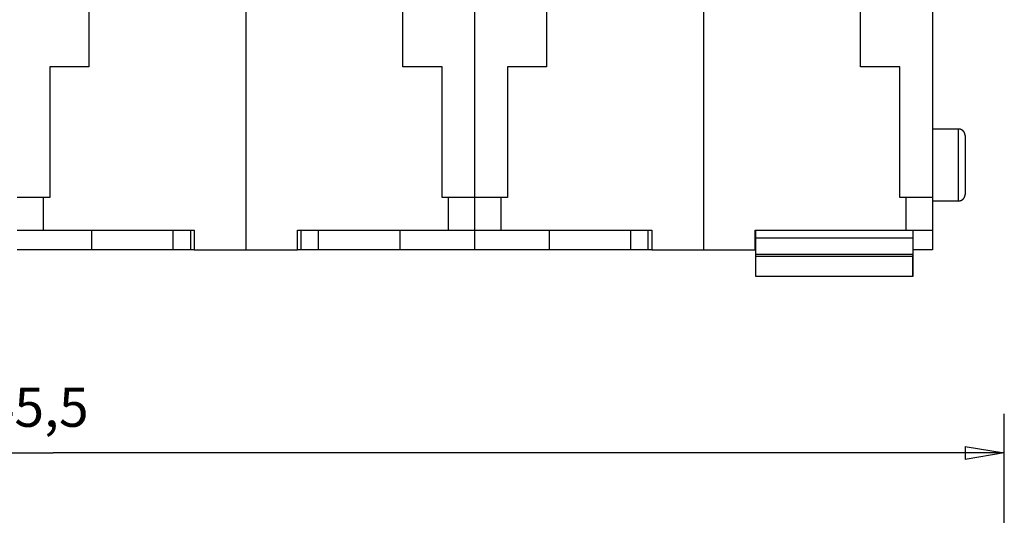
# Model space of a CAD drawing. Extents: x 46 to 414, y 4 to 291.
# Drawn here: x 274 to 349, y 191 to 228 of the extents above; entities that cross this region are included whole.
import ezdxf

# ---------------------------------------------------------------- set-up
doc = ezdxf.new("R2010")
doc.units = 0
doc.layers.add('204', color=7, linetype='CONTINUOUS')
doc.layers.add('5', color=7, linetype='CONTINUOUS')
doc.styles.get("Standard").update_dxf_attribs({"font": 'monotxt.shx'})
doc.dimstyles.new('DSTYLE1', dxfattribs={"dimtxt": 3, "dimasz": 3, "dimexe": 3, "dimexo": 0, "dimgap": 2, "dimtad": 1, "dimrnd": 0.1, "dimzin": 3, "dimcen": 0.09, "dimazin": 3, "dimtp": 1, "dimtm": 1, "dimtfac": 1, "dimtofl": 0, "dimtmove": 0, "dimatfit": 3})

# ---------------------------------------------------------------- blocks, each defined once
blk = doc.blocks.new('_AH1')
at = {"color": 0, "linetype": 'CONTINUOUS'}
for p, q in [((-1, 0.166667), (0, 0)), ((-1, 0.166667), (-1, -0.166667)), ((0, 0), (-1, -0.166667)), ((0, 0), (-1, 0))]:
    blk.add_line(p, q, dxfattribs=at)
blk = doc.blocks.new('*D2363')
at = {"layer": '5', "color": 1, "linetype": 'CONTINUOUS'}
for p, q in [((203.85895, 141.08193), (203.85895, 198.32405)), ((349.35895, 110.51404), (349.35895, 198.32405)), ((203.85895, 195.32405), (276.60895, 195.32405)), ((349.35895, 195.32405), (276.60895, 195.32405))]:
    blk.add_line(p, q, dxfattribs=at)
at = {"layer": '5', "color": 1, "xscale": 3, "yscale": 3, "zscale": 3, "rotation": 180}
blk.add_blockref('_AH1', (203.85895, 195.32405), dxfattribs=at)
at = {"layer": '5', "color": 1, "xscale": 3, "yscale": 3, "zscale": 3}
blk.add_blockref('_AH1', (349.35895, 195.32405), dxfattribs=at)
at = {"layer": '5', "color": 1, "linetype": 'CONTINUOUS'}
blk.add_text('145,5', height=3, dxfattribs=at).set_placement((269.10895, 197.32505))

msp = doc.modelspace()

# ---------------------------------------------------------------- linework, layer by layer
at = {"layer": '204', "color": 150, "linetype": 'CONTINUOUS'}
for p, q in [((343.85896, 269.85879), (343.85895, 214.85881)), ((308.85895, 214.85881), (308.85895, 263.35904)), ((291.35895, 242.30881), (291.35895, 210.85881)), ((326.35895, 242.30881), (326.35895, 210.85881)), ((279.35895, 229.85881), (279.35895, 224.85881)), ((303.35895, 224.85881), (303.35895, 229.85881)), ((314.35895, 229.85881), (314.35895, 224.85881)), ((338.35895, 224.85881), (338.35895, 229.85881)), ((279.35895, 224.85881), (276.35895, 224.85881)), ((276.35895, 224.85881), (276.35895, 214.85881)), ((306.35895, 224.85881), (303.35895, 224.85881)), ((306.35895, 214.85881), (306.35895, 224.85881)), ((314.35895, 224.85881), (311.35895, 224.85881)), ((311.35895, 224.85881), (311.35895, 214.85881)), ((341.35895, 224.85881), (338.35895, 224.85881)), ((341.35895, 214.85881), (341.35895, 224.85881)), ((345.85895, 220.10879), (343.85896, 220.10879)), ((345.85895, 217.35882), (345.85895, 220.10879)), ((346.35895, 219.60881), (346.35895, 217.35881)), ((345.85895, 214.60882), (345.85895, 217.35882)), ((346.35895, 217.35881), (346.35895, 215.10881)), ((275.85895, 214.85881), (273.85895, 214.85881)), ((276.35895, 214.85881), (275.85895, 214.85881)), ((275.85896, 214.85879), (275.85896, 212.35879)), ((306.85895, 214.85881), (306.35895, 214.85881)), ((306.85893, 212.35879), (306.85893, 214.85879)), ((308.85895, 214.85881), (306.85895, 214.85881)), ((310.85895, 214.85881), (308.85895, 214.85881)), ((308.85895, 212.35881), (308.85895, 214.85881)), ((310.85893, 214.85879), (310.85893, 212.35879)), ((311.35895, 214.85881), (310.85895, 214.85881)), ((341.85895, 214.85881), (341.35895, 214.85881)), ((341.85894, 212.35879), (341.85894, 214.85879)), ((343.85895, 214.85881), (341.85895, 214.85881)), ((343.85895, 214.85881), (343.85895, 212.35881)), ((343.85896, 214.60882), (345.85895, 214.60882)), ((273.85895, 212.35881), (275.85895, 212.35881)), ((275.85895, 212.35881), (287.40895, 212.35881)), ((279.55895, 212.35881), (279.55895, 210.85881)), ((285.8058, 210.85882), (285.8058, 212.35879)), ((287.13499, 210.85882), (287.13499, 212.35879)), ((287.40895, 212.35881), (287.40895, 210.85881)), ((295.30895, 210.85881), (295.30895, 212.35881)), ((295.30895, 212.35881), (306.85895, 212.35881)), ((295.58293, 210.85882), (295.58293, 212.35879)), ((296.91208, 210.85882), (296.91208, 212.35879)), ((303.15895, 210.85881), (303.15895, 212.35881)), ((306.85895, 212.35881), (308.85895, 212.35881)), ((308.85895, 212.35881), (310.85895, 212.35881)), ((308.85895, 210.85881), (308.85895, 212.35881)), ((310.85895, 212.35881), (322.40895, 212.35881)), ((314.55895, 212.35881), (314.55895, 210.85881)), ((320.80582, 210.85882), (320.80582, 212.35879)), ((322.13497, 210.85882), (322.13497, 212.35879)), ((322.40895, 212.35881), (322.40895, 210.85881)), ((330.30895, 210.85881), (330.30895, 212.35881)), ((330.30895, 212.35881), (341.85895, 212.35881)), ((330.35188, 211.77302), (330.35323, 212.35881)), ((341.85895, 212.35881), (343.85895, 212.35881)), ((342.35323, 212.35881), (342.35188, 211.77302)), ((343.85895, 212.35881), (343.85895, 210.85881)), ((330.35067, 210.50525), (330.35188, 211.77302)), ((330.35188, 211.773), (342.35186, 211.773)), ((342.35188, 211.77302), (342.35067, 210.50525)), ((279.55895, 210.85881), (273.85895, 210.85881)), ((285.8058, 210.85882), (279.55895, 210.85882)), ((287.13497, 210.85881), (285.80581, 210.85881)), ((287.40896, 210.85882), (287.13499, 210.85882)), ((287.40895, 210.85881), (291.35895, 210.85881)), ((291.35895, 210.85881), (295.30895, 210.85881)), ((295.58293, 210.85882), (295.30896, 210.85882)), ((296.91209, 210.85881), (295.58293, 210.85881)), ((303.15893, 210.85882), (296.91208, 210.85882)), ((308.85895, 210.85881), (303.15895, 210.85881)), ((314.55895, 210.85881), (308.85895, 210.85881)), ((320.80582, 210.85882), (314.55895, 210.85881)), ((322.13497, 210.85881), (320.80581, 210.85881)), ((322.40894, 210.85882), (322.13497, 210.85881)), ((322.40895, 210.85881), (326.35895, 210.85881)), ((326.35895, 210.85881), (330.30895, 210.85881)), ((330.35101, 210.85881), (330.30894, 210.85882)), ((342.35323, 210.85881), (342.35101, 210.85882)), ((343.85895, 210.85881), (342.35323, 210.85881)), ((342.36466, 210.85881), (342.365, 210.71236)), ((342.34465, 210.35881), (330.34086, 210.35881)), ((330.34087, 210.35881), (330.34087, 208.8588)), ((342.35065, 210.50526), (330.35068, 210.50526)), ((342.34465, 210.35881), (342.34465, 208.85881)), ((342.34466, 210.35881), (342.35033, 210.35881)), ((342.35087, 210.71236), (342.36499, 210.71236)), ((342.365, 210.71236), (342.36621, 209.44459)), ((342.36755, 210.35881), (342.36534, 210.35881)), ((342.37703, 210.35881), (342.37304, 210.35881)), ((342.37703, 209.6445), (342.37703, 210.35881)), ((342.3662, 209.44459), (342.34465, 209.44459)), ((342.37703, 208.8588), (342.37703, 209.4446)), ((330.34086, 208.85881), (342.34465, 208.85881)), ((342.35033, 208.85881), (342.34466, 208.8588)), ((342.35033, 208.85881), (342.36755, 208.85881)), ((342.37304, 208.85881), (342.37703, 208.85881))]:
    msp.add_line(p, q, dxfattribs=at)
for points in [[(346.35896, 219.60882), (346.35882, 219.62066, 0.006147446), (346.35839, 219.6326, 0.005969759), (346.35767, 219.64465, 0.005926797), (346.35665, 219.65678, 0.006058202), (346.35532, 219.66899, 0.006121952), (346.35368, 219.68127, 0.006169037), (346.35171, 219.69361, 0.006202676), (346.34942, 219.70599, 0.006267928), (346.34679, 219.7184, 0.006306778), (346.34383, 219.73084, 0.006362934), (346.34053, 219.74328, 0.00639749), (346.33688, 219.75572, 0.006451129), (346.33288, 219.76813, 0.006483537), (346.32854, 219.78052, 0.006532445), (346.32384, 219.79286, 0.006561842), (346.31879, 219.80513, 0.006606108), (346.31339, 219.81733, 0.006632424), (346.30764, 219.82944, 0.006671569), (346.30153, 219.84144, 0.006694551), (346.29508, 219.85333, 0.006728279), (346.28828, 219.86507, 0.006747747), (346.28114, 219.87667, 0.006775765), (346.27366, 219.8881, 0.006791548), (346.26586, 219.89936, 0.0068136), (346.25773, 219.91042, 0.006825575), (346.24928, 219.92128, 0.006841508), (346.24052, 219.93191, 0.006849513), (346.23147, 219.94231, 0.006859007), (346.22212, 219.95246, 0.006863207), (346.2125, 219.96236, 0.00686689), (346.2026, 219.97198, 0.006867264), (346.19245, 219.98133, 0.006864431), (346.18205, 219.99038, 0.006860532), (346.17142, 219.99914, 0.006850846), (346.16056, 220.00759, 0.006842819), (346.1495, 220.01572, 0.006827012), (346.13824, 220.02352, 0.006814986), (346.12681, 220.031, 0.006792711), (346.11521, 220.03813, 0.006777223), (346.10347, 220.04493, 0.006749986), (346.09158, 220.05138, 0.006729442), (346.07958, 220.05749, 0.006692916), (346.06747, 220.06324, 0.006673762), (346.05527, 220.06865, 0.006644381), (346.04299, 220.07369, 0.006604433), (346.03066, 220.07839, 0.006526364), (346.01828, 220.08273, 0.006544395), (346.00585, 220.08673, 0.006609011), (345.99339, 220.09038, 0.006414851), (345.98097, 220.09368, 0.005989828), (345.96863, 220.09664, 0.006495423), (345.95612, 220.09926, 0.007560431), (345.94337, 220.10156, 0.005850485), (345.93141, 220.10352, 0.002308898), (345.92061, 220.10512, 0.007895758), (345.90692, 220.10649, 0.013361208), (345.88608, 220.10772, 0.006697687), (345.85895, 220.10879, 0.003632332)], [(345.85895, 214.60882), (345.87079, 214.60896, 0.006148108), (345.88274, 214.60938, 0.005970451), (345.89478, 214.61011, 0.005927532), (345.90692, 214.61112, 0.006058999), (345.91913, 214.61245, 0.006122805), (345.93141, 214.61409, 0.006169941), (345.94374, 214.61606, 0.006203629), (345.95612, 214.61835, 0.006268932), (345.96854, 214.62097, 0.006307829), (345.98097, 214.62393, 0.006364032), (345.99342, 214.62724, 0.00639863), (346.00585, 214.63088, 0.00645231), (346.01827, 214.63488, 0.006484755), (346.03066, 214.63922, 0.006533699), (346.04299, 214.64392, 0.006563126), (346.05527, 214.64896, 0.006607421), (346.06747, 214.65437, 0.006633759), (346.07958, 214.66012, 0.006672926), (346.09158, 214.66623, 0.006695922), (346.10347, 214.67268, 0.006729664), (346.11521, 214.67948, 0.006749137), (346.12681, 214.68661, 0.006777155), (346.13824, 214.69409, 0.006792938), (346.1495, 214.70189, 0.006814997), (346.16056, 214.71003, 0.006826943), (346.17142, 214.71847, 0.006842809), (346.18205, 214.72723, 0.006850858), (346.19245, 214.73628, 0.006860528), (346.2026, 214.74563, 0.006864421), (346.2125, 214.75525, 0.006867259), (346.22212, 214.76515, 0.006866888), (346.23147, 214.7753, 0.006863208), (346.24052, 214.7857, 0.006859002), (346.24928, 214.79634, 0.006849492), (346.25773, 214.80719, 0.00684151), (346.26586, 214.81825, 0.006825636), (346.27366, 214.82951, 0.00681358), (346.28114, 214.84094, 0.006791312), (346.28828, 214.85254, 0.006775825), (346.29508, 214.86428, 0.006748589), (346.30153, 214.87617, 0.00672805), (346.30764, 214.88817, 0.006691538), (346.31339, 214.90028, 0.006672398), (346.31879, 214.91248, 0.006643037), (346.32384, 214.92476, 0.006603115), (346.32854, 214.93709, 0.006525081), (346.33288, 214.94947, 0.006543133), (346.33688, 214.9619, 0.006607764), (346.34053, 214.97436, 0.006413672), (346.34383, 214.98678, 0.005988757), (346.34679, 214.99911, 0.006494296), (346.34942, 215.01162, 0.007559169), (346.35172, 215.02438, 0.005849552), (346.35368, 215.03634, 0.00230854), (346.35528, 215.04714, 0.007894565), (346.35665, 215.06083, 0.013359374), (346.35788, 215.08166, 0.006696857), (346.35896, 215.1088, 0.003631906)], [(330.35035, 210.35881), (330.35036, 210.35897, 0.046755959), (330.35037, 210.35946, 0.004068681), (330.35038, 210.3603, 0.00140563), (330.35039, 210.36146, 0.000731057), (330.35041, 210.36297, 0.000437595), (330.35042, 210.36481, 0.000295278), (330.35043, 210.36701, 0.000210017), (330.35044, 210.36954, 0.00015918), (330.35045, 210.37243, 0.000123558), (330.35047, 210.37565, 0.000099705), (330.35048, 210.37922, 0.000081506), (330.35049, 210.38313, 0.000068448), (330.3505, 210.38738, 0.000058006), (330.35051, 210.39196, 0.000050193), (330.35052, 210.39687, 0.000043485), (330.35053, 210.40211, 0.000038154), (330.35055, 210.40766, 0.000034069), (330.35056, 210.41353, 0.000031076), (330.35057, 210.41973, 0.000027146), (330.35058, 210.42618, 0.000023178), (330.35059, 210.43287, 0.000023244), (330.3506, 210.43998, 0.000024983), (330.35061, 210.44758, 0.000017453), (330.35062, 210.45488, 0.000006137), (330.35063, 210.46161, 0.000022086), (330.35064, 210.47078, 0.000033127), (330.35066, 210.48554, 0.000014747), (330.35068, 210.50526, 0.000007531)], [(342.35065, 210.50526), (342.35065, 210.49633, -0.000013158), (342.35064, 210.48761, -0.000013705), (342.35063, 210.47909, -0.000014464), (342.35062, 210.47078, -0.000015505), (342.35061, 210.46271, -0.000016635), (342.3506, 210.45488, -0.000017824), (342.35059, 210.4473, -0.000019212), (342.35058, 210.43998, -0.000020776), (342.35057, 210.43294, -0.000022606), (342.35056, 210.42618, -0.00002465), (342.35055, 210.41971, -0.000027085), (342.35054, 210.41353, -0.000029827), (342.35053, 210.40766, -0.000033205), (342.35052, 210.40211, -0.000037116), (342.35051, 210.39687, -0.000041833), (342.3505, 210.39196, -0.000047136), (342.35049, 210.38738, -0.000054676), (342.35047, 210.38313, -0.000064601), (342.35046, 210.37922, -0.000074438), (342.35045, 210.37565, -0.000082475), (342.35044, 210.37243, -0.000109602), (342.35043, 210.36954, -0.000165186), (342.35041, 210.367, -0.000169834), (342.3504, 210.36481, -0.000074678), (342.35039, 210.36301, -0.000336352), (342.35038, 210.36146, -0.001244802), (342.35035, 210.36005, -0.001762726), (342.35033, 210.35881, -0.002049689)], [(342.3662, 209.44459), (342.36624, 209.40887, 0.000012671), (342.36627, 209.37397, 0.000013197), (342.36631, 209.3399, 0.000013928), (342.36635, 209.30667, 0.00001493), (342.36639, 209.2744, 0.000016018), (342.36643, 209.24307, 0.000017164), (342.36647, 209.21277, 0.0000185), (342.36651, 209.18349, 0.000020006), (342.36655, 209.15533, 0.000021768), (342.3666, 209.12827, 0.000023736), (342.36664, 209.10239, 0.000026081), (342.36668, 209.07768, 0.000028721), (342.36673, 209.05422, 0.000031974), (342.36678, 209.03199, 0.00003574), (342.36682, 209.01106, 0.000040282), (342.36687, 208.9914, 0.000045388), (342.36692, 208.97309, 0.000052648), (342.36697, 208.95608, 0.000062205), (342.36701, 208.94046, 0.000071676), (342.36706, 208.92617, 0.000079414), (342.36711, 208.91329, 0.000105533), (342.36716, 208.90174, 0.000159052), (342.36721, 208.89156, 0.000163525), (342.36726, 208.88282, 0.000071903), (342.3673, 208.8756, 0.000323848), (342.36736, 208.8694, 0.001198435), (342.36744, 208.86379, 0.00169681), (342.36755, 208.8588, 0.001972712)]]:
    msp.add_lwpolyline(points, format="xyb", dxfattribs=at)

# ---------------------------------------------------------------- dimensions: what is measured, and where the dimension line sits
at = {"layer": '5', "color": 1, "linetype": 'CONTINUOUS'}
dim = msp.add_linear_dim(base=(349.35895, 195.32405), p1=(203.85895, 141.08193), p2=(349.35895, 110.51404), dimstyle='DSTYLE1', override={"dimblk": '_AH1', "dimsah": 0}, dxfattribs=at)
dim.commit()
dim.dimension.update_dxf_attribs({"geometry": '*D2363', "text_midpoint": (276.60895, 198.82505), "dimtype": 128})

doc.saveas('drawing.dxf')
